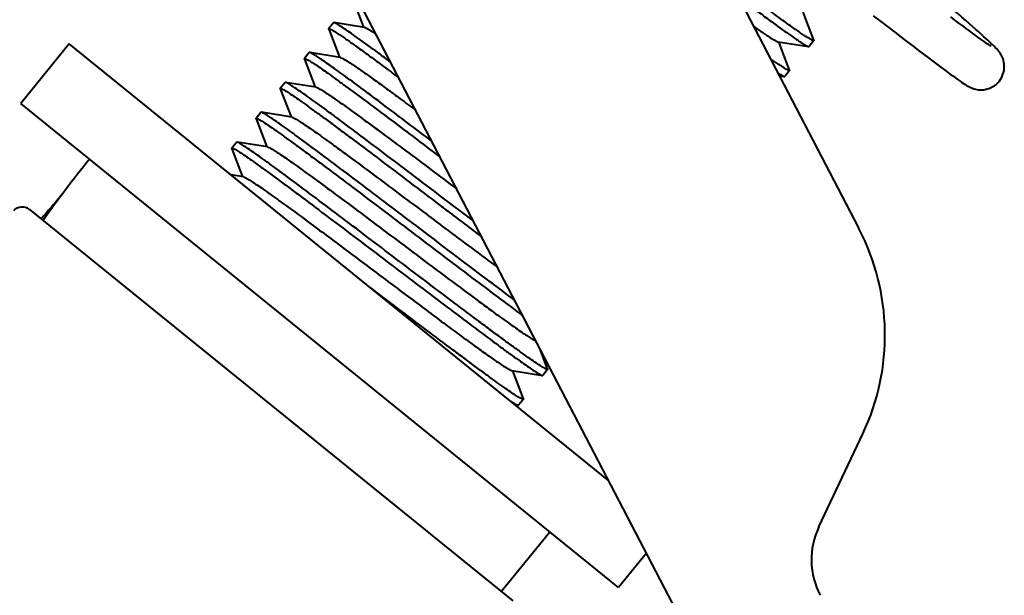
# Model space of a CAD drawing. Units: millimetres. Extents: x 3609 to 7351, y -2678 to 2614.
# Drawn here: x 4702 to 4727, y -361 to -346 of the extents above; entities that cross this region are included whole.
import ezdxf

# ---------------------------------------------------------------- set-up
doc = ezdxf.new("R2010")
doc.units = ezdxf.units.MM
doc.header["$LTSCALE"] = 81.675
doc.layers.get('0').update_dxf_attribs({"linetype": 'CONTINUOUS', "lineweight": 40})

msp = doc.modelspace()

# ---------------------------------------------------------------- linework, layer by layer
for p, q in [((4720.875, -365.191), (4699.475, -324.111)), ((4714.642, -334.179), (4723.597, -351.369)), ((4710.439, -345.41), (4710.719, -346.139)), ((4722.426, -346.473), (4722.147, -345.743)), ((4709.935, -346.02), (4709.809, -346.175)), ((4709.947, -346.018), (4709.935, -346.02)), ((4710.739, -346.143), (4709.947, -346.018)), ((4709.81, -346.187), (4709.809, -346.175)), ((4709.81, -346.187), (4710.089, -346.916)), ((4703.06, -346.565), (4701.802, -348.119)), ((4717.09, -357.925), (4703.06, -346.565)), ((4721.497, -346.517), (4722.289, -346.642)), ((4721.797, -347.25), (4721.517, -346.52)), ((4722.289, -346.642), (4722.301, -346.64)), ((4722.427, -346.484), (4722.301, -346.64)), ((4722.426, -346.473), (4722.427, -346.484)), ((4709.306, -346.797), (4709.18, -346.952)), ((4709.317, -346.795), (4709.306, -346.797)), ((4710.109, -346.92), (4709.317, -346.795)), ((4709.181, -346.964), (4709.18, -346.952)), ((4709.181, -346.964), (4709.46, -347.694)), ((4721.528, -347.398), (4721.66, -347.419)), ((4721.66, -347.419), (4721.671, -347.417)), ((4721.797, -347.261), (4721.671, -347.417)), ((4721.797, -347.25), (4721.797, -347.261)), ((4708.677, -347.574), (4708.551, -347.729)), ((4708.688, -347.572), (4708.677, -347.574)), ((4709.48, -347.697), (4708.688, -347.572)), ((4708.551, -347.741), (4708.551, -347.729)), ((4708.551, -347.741), (4708.831, -348.471)), ((4717.345, -360.705), (4701.802, -348.119)), ((4708.047, -348.351), (4707.921, -348.507)), ((4708.059, -348.349), (4708.047, -348.351)), ((4708.851, -348.474), (4708.059, -348.349)), ((4707.922, -348.518), (4707.921, -348.507)), ((4707.922, -348.518), (4708.201, -349.248)), ((4707.418, -349.128), (4707.292, -349.284)), ((4707.429, -349.126), (4707.418, -349.128)), ((4708.221, -349.251), (4707.429, -349.126)), ((4707.293, -349.295), (4707.292, -349.284)), ((4707.293, -349.295), (4707.572, -350.025)), ((4707.592, -350.028), (4707.276, -349.978)), ((4713.572, -351.173), (4712.72, -350.526)), ((4702.03, -350.877), (4714.599, -361.055)), ((4714.653, -353.236), (4714.47, -353.1)), ((4715.504, -355.021), (4715.301, -354.491)), ((4714.575, -355.066), (4715.367, -355.19)), ((4714.874, -355.799), (4714.595, -355.069)), ((4715.504, -355.033), (4715.378, -355.188)), ((4715.504, -355.021), (4715.504, -355.033)), ((4715.367, -355.19), (4715.378, -355.188)), ((4714.875, -355.81), (4714.749, -355.966)), ((4714.874, -355.799), (4714.875, -355.81)), ((4714.656, -355.955), (4714.738, -355.968)), ((4714.738, -355.968), (4714.749, -355.966)), ((4722.555, -359.128), (4723.7, -356.706)), ((4714.299, -360.812), (4715.557, -359.258)), ((4718.071, -359.809), (4717.345, -360.705))]:
    msp.add_line(p, q)
for points in [[(4726.995, -346.518), (4726.949, -346.475), (4726.898, -346.428), (4726.841, -346.377), (4726.78, -346.321), (4726.712, -346.26), (4726.639, -346.195), (4726.559, -346.124), (4726.472, -346.048), (4726.378, -345.966), (4726.276, -345.877), (4726.167, -345.782), (4726.05, -345.681), (4725.924, -345.572), (4725.79, -345.456), (4725.646, -345.333), (4725.494, -345.202), (4725.332, -345.064), (4725.16, -344.918), (4724.979, -344.763), (4724.788, -344.601), (4724.421, -344.29)], [(4723.971, -345.838), (4724.166, -345.988), (4724.352, -346.131), (4724.529, -346.267), (4724.696, -346.395), (4724.855, -346.517), (4725.005, -346.631), (4725.147, -346.738), (4725.279, -346.839), (4725.404, -346.932), (4725.52, -347.02), (4725.627, -347.1), (4725.727, -347.175), (4725.82, -347.243), (4725.905, -347.305), (4725.983, -347.362), (4726.054, -347.413), (4726.118, -347.46), (4726.177, -347.501), (4726.229, -347.538), (4726.277, -347.57), (4726.32, -347.599), (4726.36, -347.624), (4726.397, -347.648), (4726.434, -347.669), (4726.474, -347.691), (4726.523, -347.714), (4726.594, -347.74), (4726.699, -347.763), (4726.841, -347.765), (4727, -347.725), (4727.157, -347.634), (4727.248, -347.545)], [(4727.028, -346.627), (4727.025, -346.625), (4727.012, -346.618), (4726.993, -346.605), (4726.966, -346.588), (4726.934, -346.566), (4726.897, -346.54), (4726.853, -346.51), (4726.804, -346.475), (4726.749, -346.436), (4726.689, -346.392), (4726.623, -346.344), (4726.551, -346.291), (4726.472, -346.234), (4726.388, -346.171), (4726.297, -346.103), (4726.2, -346.03), (4726.096, -345.952), (4725.984, -345.868)], [(4727.248, -347.545), (4727.317, -347.438), (4727.373, -347.264), (4727.378, -347.096), (4727.345, -346.957), (4727.3, -346.859), (4727.26, -346.797), (4727.228, -346.756), (4727.2, -346.723), (4727.172, -346.692), (4727.143, -346.661), (4727.111, -346.629), (4727.076, -346.595), (4727.038, -346.558), (4726.995, -346.518)]]:
    msp.add_lwpolyline(points)
for centre, radius, start, end in [((4701.841, -351.111), 0.3, 51, 138), ((4718.276, -354.142), 6, 334.7001, 27.5168), ((4724.363, -359.983), 2, 154.7001, 207.5168)]:
    msp.add_arc(centre, radius, start, end)
for centre, start_param, end_param in [((4709.691, -354.266), 1.582173, 1.70369), ((4707.937, -356.433), 1.486294, 1.534451)]:
    msp.add_ellipse(centre, major_axis=(10.392, 12.833), ratio=0.466308, start_param=start_param, end_param=end_param)
for points, knots in [([(4722.427, -346.484), (4722.423, -346.488), (4722.402, -346.484), (4722.372, -346.47), (4722.319, -346.441), (4722.252, -346.4), (4722.167, -346.344), (4722.065, -346.275), (4721.946, -346.193), (4721.757, -346.059), (4721.485, -345.862), (4721.118, -345.592), (4720.703, -345.283), (4720.411, -345.064), (4720.258, -344.949)], [0, 0, 0, 0, 0.005891, 0.019365, 0.041107, 0.071136, 0.109377, 0.155685, 0.20984, 0.271614, 0.416882, 0.588848, 0.784399, 1, 1, 1, 1]), ([(4720.471, -345.359), (4720.595, -345.452), (4720.831, -345.628), (4721.167, -345.877), (4721.465, -346.095), (4721.721, -346.279), (4721.907, -346.409), (4722.033, -346.494), (4722.108, -346.544), (4722.172, -346.583), (4722.222, -346.613), (4722.259, -346.632), (4722.281, -346.64), (4722.289, -346.642)], [0, 0, 0, 0, 0.208024, 0.396531, 0.562995, 0.705227, 0.8213, 0.869056, 0.909733, 0.943207, 0.969411, 0.988313, 1, 1, 1, 1]), ([(4711.41, -347.035), (4711.31, -346.961), (4711.12, -346.82), (4710.849, -346.621), (4710.61, -346.449), (4710.405, -346.303), (4710.237, -346.187), (4710.119, -346.11), (4710.044, -346.064), (4710.003, -346.041), (4709.972, -346.026), (4709.954, -346.019), (4709.947, -346.018)], [0, 0, 0, 0, 0.209664, 0.398368, 0.564174, 0.705357, 0.820478, 0.908377, 0.94185, 0.968266, 0.987613, 1, 1, 1, 1]), ([(4710.739, -346.143), (4710.744, -346.143), (4710.758, -346.148), (4710.792, -346.163), (4710.85, -346.195), (4710.936, -346.247), (4711, -346.29), (4711.037, -346.314)], [0, 0, 0, 0, 0.049373, 0.120018, 0.326811, 0.620649, 1, 1, 1, 1]), ([(4720.858, -346.11), (4720.939, -346.167), (4721.054, -346.247), (4721.199, -346.346), (4721.287, -346.403), (4721.36, -346.449), (4721.419, -346.483), (4721.463, -346.505), (4721.487, -346.515), (4721.497, -346.517)], [0, 0, 0, 0, 0.391956, 0.553943, 0.692218, 0.806239, 0.89563, 0.960127, 1, 1, 1, 1]), ([(4709.809, -346.175), (4709.812, -346.172), (4709.83, -346.174), (4709.856, -346.185), (4709.899, -346.208), (4709.955, -346.241), (4710.026, -346.286), (4710.11, -346.342), (4710.208, -346.409), (4710.365, -346.519), (4710.593, -346.682), (4710.899, -346.906), (4711.249, -347.164), (4711.496, -347.348), (4711.626, -347.445)], [0, 0, 0, 0, 0.006073, 0.019427, 0.040866, 0.070449, 0.108125, 0.153802, 0.207307, 0.268439, 0.412718, 0.584487, 0.781226, 1, 1, 1, 1]), ([(4712.491, -349.099), (4712.285, -348.943), (4711.886, -348.641), (4711.31, -348.207), (4710.787, -347.816), (4710.389, -347.522), (4710.107, -347.317), (4709.925, -347.186), (4709.766, -347.074), (4709.63, -346.98), (4709.517, -346.904), (4709.429, -346.849), (4709.37, -346.816), (4709.336, -346.8), (4709.323, -346.796), (4709.317, -346.795)], [0, 0, 0, 0, 0.197617, 0.382817, 0.550769, 0.69704, 0.760823, 0.817813, 0.867624, 0.909943, 0.944503, 0.971082, 0.98957, 0.995776, 1, 1, 1, 1]), ([(4709.18, -346.952), (4709.182, -346.95), (4709.192, -346.949), (4709.208, -346.955), (4709.232, -346.965), (4709.28, -346.991), (4709.359, -347.039), (4709.476, -347.116), (4709.623, -347.217), (4709.797, -347.34), (4709.999, -347.485), (4710.226, -347.65), (4710.476, -347.835), (4710.852, -348.114), (4711.364, -348.498), (4712.019, -348.992), (4712.472, -349.335), (4712.705, -349.512)], [0, 0, 0, 0, 0.00201, 0.005856, 0.011879, 0.020141, 0.04339, 0.075521, 0.116303, 0.165414, 0.222477, 0.287018, 0.358533, 0.436437, 0.608879, 0.798739, 1, 1, 1, 1]), ([(4710.109, -346.92), (4710.119, -346.921), (4710.143, -346.931), (4710.184, -346.951), (4710.24, -346.984), (4710.309, -347.027), (4710.392, -347.081), (4710.529, -347.173), (4710.731, -347.314), (4711.008, -347.512), (4711.327, -347.744), (4711.684, -348.006), (4711.934, -348.192), (4712.064, -348.288)], [0, 0, 0, 0, 0.012162, 0.031651, 0.058538, 0.092779, 0.134277, 0.182852, 0.300406, 0.443517, 0.609755, 0.796302, 1, 1, 1, 1]), ([(4721.797, -347.261), (4721.795, -347.265), (4721.777, -347.263), (4721.753, -347.252), (4721.711, -347.23), (4721.657, -347.198), (4721.588, -347.155), (4721.47, -347.077), (4721.376, -347.011), (4721.309, -346.964)], [0, 0, 0, 0, 0.022812, 0.072596, 0.152434, 0.262579, 0.402857, 0.572944, 1, 1, 1, 1]), ([(4721.503, -347.336), (4721.522, -347.348), (4721.555, -347.368), (4721.6, -347.394), (4721.633, -347.41), (4721.652, -347.418), (4721.66, -347.419)], [0, 0, 0, 0, 0.367634, 0.656773, 0.867194, 1, 1, 1, 1]), ([(4712.72, -350.526), (4712.47, -350.337), (4711.978, -349.964), (4711.262, -349.422), (4710.597, -348.922), (4710.085, -348.54), (4709.718, -348.269), (4709.48, -348.096), (4709.271, -347.945), (4709.092, -347.819), (4708.944, -347.719), (4708.841, -347.652), (4708.775, -347.612), (4708.739, -347.592), (4708.711, -347.579), (4708.695, -347.573), (4708.688, -347.572)], [0, 0, 0, 0, 0.188367, 0.370039, 0.538454, 0.687625, 0.753294, 0.812216, 0.863878, 0.907808, 0.943636, 0.971043, 0.981524, 0.989837, 0.995984, 1, 1, 1, 1]), ([(4708.551, -347.729), (4708.553, -347.727), (4708.565, -347.727), (4708.583, -347.734), (4708.611, -347.747), (4708.668, -347.778), (4708.761, -347.836), (4708.898, -347.928), (4709.071, -348.048), (4709.276, -348.194), (4709.512, -348.366), (4709.777, -348.56), (4710.068, -348.776), (4710.502, -349.1), (4711.087, -349.541), (4711.826, -350.1), (4712.335, -350.485), (4712.594, -350.682)], [0, 0, 0, 0, 0.001965, 0.005884, 0.012076, 0.020589, 0.044567, 0.077689, 0.119648, 0.170062, 0.228446, 0.294247, 0.366835, 0.445518, 0.618075, 0.805316, 1, 1, 1, 1]), ([(4709.48, -347.697), (4709.487, -347.698), (4709.502, -347.703), (4709.544, -347.722), (4709.615, -347.763), (4709.723, -347.831), (4709.86, -347.923), (4710.025, -348.037), (4710.218, -348.173), (4710.435, -348.33), (4710.77, -348.574), (4711.235, -348.916), (4711.835, -349.363), (4712.477, -349.844), (4712.916, -350.174), (4713.139, -350.341)], [0, 0, 0, 0, 0.004431, 0.010981, 0.030567, 0.058776, 0.09537, 0.140034, 0.192356, 0.251842, 0.317948, 0.467445, 0.635235, 0.815008, 1, 1, 1, 1]), ([(4712.09, -351.303), (4711.84, -351.114), (4711.349, -350.741), (4710.633, -350.199), (4709.968, -349.699), (4709.456, -349.317), (4709.088, -349.046), (4708.851, -348.873), (4708.642, -348.723), (4708.462, -348.597), (4708.315, -348.496), (4708.212, -348.429), (4708.146, -348.389), (4708.109, -348.369), (4708.081, -348.356), (4708.065, -348.35), (4708.059, -348.349)], [0, 0, 0, 0, 0.188368, 0.370042, 0.538457, 0.687626, 0.753295, 0.812215, 0.863877, 0.907807, 0.943636, 0.971043, 0.981523, 0.989837, 0.995983, 1, 1, 1, 1]), ([(4707.922, -348.507), (4707.924, -348.504), (4707.935, -348.504), (4707.953, -348.511), (4707.982, -348.524), (4708.038, -348.555), (4708.132, -348.613), (4708.269, -348.705), (4708.441, -348.825), (4708.646, -348.971), (4708.882, -349.143), (4709.147, -349.338), (4709.439, -349.554), (4709.872, -349.877), (4710.458, -350.318), (4711.197, -350.877), (4711.705, -351.262), (4711.965, -351.459)], [0, 0, 0, 0, 0.001966, 0.005886, 0.012079, 0.020593, 0.044572, 0.077695, 0.119655, 0.17007, 0.228454, 0.294255, 0.366843, 0.445525, 0.61808, 0.805318, 1, 1, 1, 1]), ([(4708.851, -348.474), (4708.857, -348.475), (4708.872, -348.48), (4708.912, -348.498), (4708.98, -348.537), (4709.081, -348.6), (4709.211, -348.687), (4709.368, -348.795), (4709.55, -348.923), (4709.756, -349.071), (4710.073, -349.301), (4710.515, -349.627), (4711.088, -350.053), (4711.704, -350.514), (4712.127, -350.831), (4712.342, -350.993)], [0, 0, 0, 0, 0.004466, 0.011013, 0.030501, 0.05848, 0.094733, 0.138983, 0.190826, 0.249824, 0.315456, 0.464256, 0.631946, 0.812697, 1, 1, 1, 1]), ([(4711.461, -352.081), (4711.211, -351.891), (4710.719, -351.518), (4710.004, -350.976), (4709.339, -350.476), (4708.826, -350.094), (4708.459, -349.823), (4708.222, -349.65), (4708.012, -349.5), (4707.833, -349.374), (4707.686, -349.273), (4707.582, -349.206), (4707.516, -349.166), (4707.48, -349.146), (4707.452, -349.133), (4707.436, -349.127), (4707.429, -349.126)], [0, 0, 0, 0, 0.188368, 0.370043, 0.538457, 0.687627, 0.753296, 0.812216, 0.863878, 0.907808, 0.943636, 0.971043, 0.981523, 0.989837, 0.995983, 1, 1, 1, 1]), ([(4707.292, -349.284), (4707.294, -349.281), (4707.306, -349.281), (4707.324, -349.288), (4707.353, -349.301), (4707.409, -349.332), (4707.502, -349.39), (4707.64, -349.483), (4707.812, -349.602), (4708.017, -349.749), (4708.253, -349.92), (4708.518, -350.115), (4708.81, -350.331), (4709.243, -350.654), (4709.829, -351.095), (4710.568, -351.654), (4711.076, -352.039), (4711.335, -352.236)], [0, 0, 0, 0, 0.001966, 0.005888, 0.012081, 0.020597, 0.044578, 0.077702, 0.119663, 0.170079, 0.228464, 0.294265, 0.366853, 0.445535, 0.618088, 0.805322, 1, 1, 1, 1]), ([(4708.221, -349.251), (4708.228, -349.252), (4708.243, -349.257), (4708.282, -349.275), (4708.349, -349.313), (4708.45, -349.376), (4708.578, -349.461), (4708.733, -349.568), (4708.913, -349.695), (4709.117, -349.841), (4709.431, -350.069), (4709.869, -350.391), (4710.437, -350.813), (4711.047, -351.271), (4711.681, -351.746), (4712.316, -352.222), (4712.93, -352.682), (4713.503, -353.108), (4714.015, -353.486), (4714.396, -353.762), (4714.659, -353.948), (4714.819, -354.059), (4714.952, -354.148), (4715.059, -354.216), (4715.137, -354.261), (4715.18, -354.282), (4715.198, -354.287)], [0, 0, 0, 0, 0.002215, 0.005461, 0.015117, 0.028962, 0.046906, 0.0688, 0.094455, 0.123658, 0.156146, 0.229839, 0.312968, 0.402633, 0.49571, 0.58895, 0.679101, 0.763015, 0.837769, 0.900761, 0.927145, 0.949806, 0.968548, 0.983225, 0.993716, 1, 1, 1, 1]), ([(4707.592, -350.028), (4707.598, -350.029), (4707.614, -350.034), (4707.653, -350.052), (4707.721, -350.091), (4707.823, -350.155), (4707.952, -350.241), (4708.109, -350.349), (4708.291, -350.477), (4708.497, -350.625), (4708.91, -350.925), (4709.56, -351.405), (4710.455, -352.075), (4711.244, -352.668), (4711.883, -353.146), (4712.344, -353.491), (4712.781, -353.817), (4713.186, -354.116), (4713.549, -354.382), (4713.865, -354.609), (4714.097, -354.772), (4714.254, -354.879), (4714.349, -354.942), (4714.428, -354.992), (4714.491, -355.029), (4714.538, -355.053), (4714.564, -355.064), (4714.575, -355.066)], [0, 0, 0, 0, 0.002232, 0.005508, 0.015254, 0.029239, 0.047371, 0.06949, 0.095416, 0.124914, 0.157729, 0.27305, 0.406338, 0.547042, 0.616693, 0.684022, 0.74769, 0.80643, 0.85908, 0.904588, 0.94206, 0.957546, 0.970765, 0.981649, 0.990156, 0.996267, 1, 1, 1, 1]), ([(4712.594, -350.682), (4712.695, -350.759), (4713.095, -351.062), (4713.495, -351.365), (4713.794, -351.591)], [0, 0, 0, 0, 0.253445, 1, 1, 1, 1]), ([(4712.342, -350.993), (4712.506, -351.116), (4713.129, -351.583), (4713.752, -352.049), (4714.213, -352.39)], [0, 0, 0, 0, 0.263173, 1, 1, 1, 1]), ([(4711.965, -351.459), (4712.488, -351.856), (4713.451, -352.586), (4714.417, -353.312), (4714.861, -353.638)], [0, 0, 0, 0, 0.543996, 1, 1, 1, 1]), ([(4714.47, -353.1), (4714.289, -352.965), (4713.494, -352.368), (4712.703, -351.768), (4712.09, -351.303)], [0, 0, 0, 0, 0.226915, 1, 1, 1, 1]), ([(4711.335, -352.236), (4711.585, -352.426), (4712.077, -352.799), (4712.793, -353.34), (4713.458, -353.841), (4713.97, -354.223), (4714.337, -354.494), (4714.575, -354.667), (4714.784, -354.817), (4714.963, -354.943), (4715.111, -355.044), (4715.214, -355.111), (4715.28, -355.15), (4715.316, -355.17), (4715.344, -355.184), (4715.36, -355.189), (4715.367, -355.19)], [0, 0, 0, 0, 0.188367, 0.370039, 0.538454, 0.687625, 0.753294, 0.812216, 0.863878, 0.907808, 0.943636, 0.971043, 0.981524, 0.989837, 0.995984, 1, 1, 1, 1]), ([(4715.504, -355.033), (4715.502, -355.035), (4715.49, -355.036), (4715.472, -355.029), (4715.443, -355.016), (4715.387, -354.984), (4715.294, -354.926), (4715.156, -354.834), (4714.984, -354.714), (4714.779, -354.568), (4714.543, -354.397), (4714.278, -354.202), (4713.987, -353.986), (4713.553, -353.662), (4712.968, -353.222), (4712.229, -352.663), (4711.72, -352.277), (4711.461, -352.081)], [0, 0, 0, 0, 0.001968, 0.005891, 0.012087, 0.020604, 0.044589, 0.077715, 0.119678, 0.170095, 0.228482, 0.294284, 0.366872, 0.445553, 0.618103, 0.80533, 1, 1, 1, 1]), ([(4714.875, -355.81), (4714.873, -355.813), (4714.861, -355.813), (4714.843, -355.806), (4714.814, -355.793), (4714.758, -355.762), (4714.665, -355.703), (4714.527, -355.611), (4714.355, -355.491), (4714.15, -355.345), (4713.914, -355.174), (4713.649, -354.979), (4713.357, -354.763), (4712.924, -354.439), (4712.338, -353.999), (4711.599, -353.44), (4711.091, -353.054), (4710.832, -352.858)], [0, 0, 0, 0, 0.001967, 0.005889, 0.012084, 0.020601, 0.044583, 0.077708, 0.11967, 0.170087, 0.228473, 0.294274, 0.366862, 0.445543, 0.618095, 0.805326, 1, 1, 1, 1]), ([(4714.527, -355.85), (4714.553, -355.867), (4714.598, -355.896), (4714.658, -355.932), (4714.703, -355.955), (4714.728, -355.966), (4714.738, -355.968)], [0, 0, 0, 0, 0.375388, 0.667349, 0.875308, 1, 1, 1, 1])]:
    msp.add_open_spline(points, degree=3, knots=knots)

doc.saveas('drawing.dxf')
